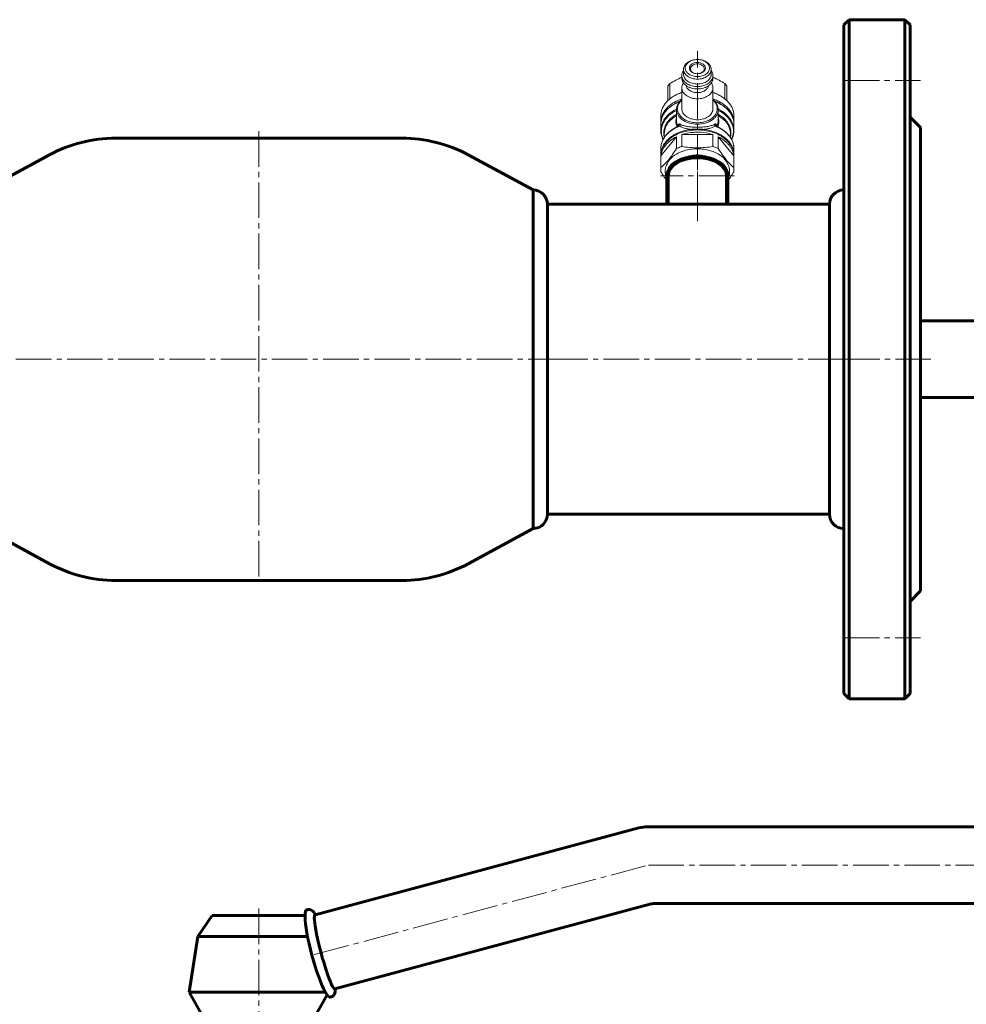
# Model space of a CAD drawing. Units: millimetres. Extents: x -346 to 671, y -685 to 37.
# Drawn here: x 6 to 278, y -246 to 37 of the extents above; entities that cross this region are included whole.
import ezdxf

# ---------------------------------------------------------------- set-up
doc = ezdxf.new("R2010")
doc.units = ezdxf.units.MM
for name, pattern in [('K5LT32768', [0]), ('K5LT32769', [0]), ('K5LT32771', [0]), ('K5LT_AXLED', [14.708744, 10.208744, -1.5, 1.5, -1.5]), ('K5LT_BASIC', [0]), ('K5LT_THIN', [0])]:
    doc.linetypes.add(name, pattern=pattern)

# ---------------------------------------------------------------- blocks, each defined once
blk = doc.blocks.new('U3')
at = {"color": 5, "linetype": 'K5LT_BASIC', "lineweight": 60, "true_color": 0x0000ff}
for p, q in [((57.4, -226.23), (61.5, -220.23)), ((61.5, -220.23), (74.9, -220.23)), ((88.19, -220.23), (74.9, -220.23)), ((54.9, -242.23), (57.4, -226.23)), ((57.4, -226.23), (88.89, -226.23)), ((54.9, -242.23), (59.32, -250.03)), ((94.01, -242.23), (54.9, -242.23)), ((94.48, -242.96), (90.47, -250.03)), ((59.32, -250.03), (61.45, -250.03)), ((61.45, -250.03), (61.45, -251.48)), ((61.45, -250.03), (88.35, -250.03)), ((88.35, -250.03), (88.35, -251.48)), ((90.47, -250.03), (88.35, -250.03))]:
    blk.add_line(p, q, dxfattribs=at)
at = {"color": 30, "linetype": 'K5LT_AXLED', "lineweight": 18, "true_color": 0xff8000}
blk.add_line((74.9, -218.23), (74.9, -259.23), dxfattribs=at)
blk = doc.blocks.new('U4')
at = {"color": 5, "linetype": 'K5LT_BASIC', "lineweight": 60, "true_color": 0x0000ff}
for p, q in [((186.62, -194.73), (474.9, -194.73)), ((474.9, -216.73), (474.9, -194.73)), ((91.02, -219.99), (184.03, -195.07)), ((96.72, -241.24), (187.56, -216.9)), ((188.86, -216.73), (474.9, -216.73))]:
    blk.add_line(p, q, dxfattribs=at)
at = {"color": 30, "linetype": 'K5LT_AXLED', "lineweight": 18, "true_color": 0xff8000}
for p, q in [((90.8, -231.44), (186.75, -205.73)), ((186.75, -205.73), (476.9, -205.73))]:
    blk.add_line(p, q, dxfattribs=at)
at = {"color": 5, "linetype": 'K5LT_BASIC', "lineweight": 60, "true_color": 0x0000ff}
for centre, radius in [((186.62, -204.73), 10), ((188.86, -221.73), 5)]:
    blk.add_arc(centre, radius, 90, 105, dxfattribs=at)
blk = doc.blocks.new('U2')
for name in ['U4', 'U3']:
    blk.add_blockref(name, (0, 0))
blk = doc.blocks.new('U40')
at = {"color": 5, "linetype": 'K5LT_BASIC', "lineweight": 60, "true_color": 0x0000ff}
for p, q in [((90.99, -219.86), (91.02, -219.99)), ((96.75, -241.37), (96.72, -241.24))]:
    blk.add_line(p, q, dxfattribs=at)
for centre, start, end in [((89.18, -220.35), 15, 105), ((94.95, -241.85), 285, 15)]:
    blk.add_arc(centre, 1.87, start, end, dxfattribs=at)
for centre, major_axis, ratio in [((92.06, -231.1), (-3.36, 12.56), 0.153832), ((93.87, -230.62), (-2.85, 10.63), 0.10678)]:
    blk.add_ellipse(centre, major_axis=major_axis, ratio=ratio, start_param=0, end_param=3.141593, dxfattribs=at)
blk = doc.blocks.new('U53')
at = {"color": 5, "linetype": 'K5LT_BASIC', "lineweight": 60, "true_color": 0x0000ff}
for p, q in [((33.79, 2.99), (74.9, 2.99)), ((74.9, 2.99), (116, 2.99)), ((14.77, -1.82), (-3.85, -11.89)), ((135.03, -1.82), (153.65, -11.89)), ((-3.85, -11.89), (-3.85, -109.13)), ((153.65, -11.89), (153.65, -109.13)), ((14.77, -119.2), (-3.85, -109.13)), ((135.03, -119.2), (153.65, -109.13)), ((33.79, -124.01), (116, -124.01))]:
    blk.add_line(p, q, dxfattribs=at)
at = {"color": 30, "linetype": 'K5LT_AXLED', "lineweight": 18, "true_color": 0xff8000}
for p, q in [((74.9, 4.99), (74.9, -124.01)), ((-9.6, -60.51), (159.4, -60.51))]:
    blk.add_line(p, q, dxfattribs=at)
at = {"color": 5, "linetype": 'K5LT_BASIC', "lineweight": 60, "true_color": 0x0000ff}
for centre, start, end in [((33.79, -37.01), 90, 118.4), ((116, -37.01), 61.6, 90), ((33.79, -84.01), 241.6, 270), ((116, -84.01), 270, 298.4)]:
    blk.add_arc(centre, 40, start, end, dxfattribs=at)
blk = doc.blocks.new('U58')
at = {"color": 30, "linetype": 'K5LT_AXLED', "lineweight": 18, "true_color": 0xff8000}
for p, q in [((200.83, -16.85), (200.83, -1.37)), ((211.43, -7.83), (190.23, -7.83))]:
    blk.add_line(p, q, dxfattribs=at)
at = {"color": 30, "linetype": 'K5LT32771', "lineweight": 100, "true_color": 0xfe7107}
for p, q in [((192.23, -7.83), (192.23, -16.01)), ((209.43, -7.83), (209.43, -16.01))]:
    blk.add_line(p, q, dxfattribs=at)
blk.add_ellipse((200.83, -7.83), major_axis=(-8.6, 0), ratio=0.624886, start_param=3.141593, end_param=6.283185, dxfattribs=at)
blk = doc.blocks.new('U59')
at = {"color": 7, "linetype": 'K5LT32768', "lineweight": 18}
for p, q in [((200.82, 25.55), (200.84, 25.55)), ((196.86, 22.74), (196.86, 21.33)), ((204.81, 22.74), (204.81, 21.33)), ((196.36, 20.97), (196.36, 20.27)), ((200.81, 21.47), (200.85, 21.47)), ((205.31, 20.97), (205.31, 20.27)), ((192.33, 17.93), (192.33, 13.71)), ((192.91, 18.64), (192.91, 14.21)), ((196.36, 17.44), (196.36, 11.43)), ((205.31, 17.44), (205.31, 11.43)), ((208.76, 18.64), (208.76, 14.21)), ((209.33, 17.93), (209.33, 13.71)), ((190.33, 7.52), (190.33, 9.36)), ((194.83, 11.22), (194.83, 7.96)), ((206.83, 11.22), (206.83, 7.96)), ((211.33, 7.52), (211.33, 9.36)), ((190.33, 5.23), (190.33, 6.99)), ((195.08, 6.29), (195.06, 6.28)), ((195.31, 6.4), (195.31, 6.4)), ((206.35, 6.4), (206.35, 6.4)), ((206.6, 6.28), (206.58, 6.29)), ((211.33, 5.23), (211.33, 6.99)), ((194.84, 3.37), (190.37, -2.11)), ((191.33, 3.15), (191.33, 4.23)), ((194.84, -0.01), (194.84, 3.37)), ((205.3, 3.99), (196.36, 3.99)), ((196.36, 0.61), (196.36, 3.99)), ((199.05, 5.5), (199.08, 5.22)), ((202.62, 5.5), (202.58, 5.22)), ((205.3, 0.61), (205.3, 3.99)), ((206.82, -0.01), (206.82, 3.37)), ((211.29, -2.11), (206.82, 3.37)), ((210.33, 3.15), (210.33, 4.23)), ((190.33, -1.81), (190.33, -0.05)), ((190.33, -6.11), (190.33, -2.1)), ((190.37, -2.1), (190.37, -2.11)), ((190.37, -5.49), (190.37, -2.11)), ((211.29, -2.11), (211.29, -2.1)), ((211.29, -5.49), (211.29, -2.11)), ((211.33, -1.81), (211.33, -0.05)), ((211.33, -6.11), (211.33, -2.1)), ((190.37, -5.49), (190.33, -6.11)), ((211.33, -6.11), (211.29, -5.49)), ((190.33, -6.11), (190.37, -6.73)), ((211.29, -6.73), (211.33, -6.11)), ((200.85, -13.48), (200.82, -13.48)), ((200.84, -18.56), (200.82, -18.56))]:
    blk.add_line(p, q, dxfattribs=at)
at = {"color": 30, "linetype": 'K5LT_AXLED', "lineweight": 18, "true_color": 0xff8000}
blk.add_line((200.83, -20.89), (200.83, 27.99), dxfattribs=at)
at = {"color": 9, "linetype": 'K5LT32769', "lineweight": 18, "true_color": 0xc0c0c0}
for p, q in [((200.83, 5.56), (200.83, 5.33)), ((190.47, 1.15), (190.47, 1.14))]:
    blk.add_line(p, q, dxfattribs=at)
at = {"color": 7, "linetype": 'K5LT32768', "const_width": 0.18}
for points in [[(195.31, 6.4), (195.32, 6.4), (195.36, 6.43)], [(206.3, 6.43), (206.34, 6.4), (206.35, 6.4)]]:
    blk.add_lwpolyline(points, dxfattribs=at)
at = {"color": 9, "linetype": 'K5LT32769', "lineweight": 18, "true_color": 0xc0c0c0}
for centre, radius, start, end in [((199.85, 1.13), 11.35, 116.2321, 116.4694), ((201.82, 1.13), 11.35, 63.5306, 63.7678), ((199.72, -2.34), 9.8, 118.3892, 119.1552), ((200.05, -4.58), 11.84, 113.36, 114.5995), ((200.17, -4.86), 12.14, 111.3477, 113.3539), ((201.51, -4.81), 12.08, 66.6414, 68.657), ((201.62, -4.55), 11.8, 65.3985, 66.642), ((201.94, -2.34), 9.8, 60.8431, 61.6108), ((195.64, -0.05), 5.31, 167.0417, 179.9664), ((206.09, -0.05), 5.24, 359.9986, 0.6758)]:
    blk.add_arc(centre, radius, start, end, dxfattribs=at)
at = {"color": 7, "linetype": 'K5LT32768', "lineweight": 18}
for centre, radius, start, end in [((195.59, 7.52), 5.26, 180.0005, 182.8481), ((199.96, -4.08), 11.46, 115.2863, 115.9362), ((200.05, -4.27), 11.67, 113.9293, 115.1955), ((201.63, -4.24), 11.63, 64.8019, 66.0727), ((201.71, -4.08), 11.46, 64.0636, 64.7137), ((206.07, 7.52), 5.26, 357.1518, 359.9995), ((195.58, -1.81), 5.25, 180.0026, 181.7323), ((206.08, -1.81), 5.25, 358.2677, 359.9974)]:
    blk.add_arc(centre, radius, start, end, dxfattribs=at)
for points, knots in [([(196.86, 22.74), (196.86, 22.93), (196.91, 23.3), (197.14, 23.84), (197.52, 24.33), (198.02, 24.75), (198.62, 25.1), (199.54, 25.45), (200.31, 25.55), (200.82, 25.55)], [0, 0, 0, 0, 0.1034, 0.210538, 0.324265, 0.446069, 0.576059, 0.713195, 1, 1, 1, 1]), ([(200.83, 20.64), (200.38, 20.64), (199.72, 20.73), (198.91, 21.03), (198.38, 21.33), (197.94, 21.71), (197.61, 22.13), (197.4, 22.6), (197.33, 23.09), (197.4, 23.58), (197.6, 24.05), (197.93, 24.48), (198.37, 24.85), (198.9, 25.15), (199.71, 25.46), (200.37, 25.55), (200.82, 25.55)], [0, 0, 0, 0, 0.143421, 0.212024, 0.277063, 0.338009, 0.394907, 0.448495, 0.500195, 0.551877, 0.605417, 0.662246, 0.723115, 0.788083, 0.856628, 1, 1, 1, 1]), ([(200.84, 25.55), (201.29, 25.55), (201.96, 25.46), (202.77, 25.15), (203.29, 24.85), (203.73, 24.48), (204.06, 24.05), (204.26, 23.58), (204.33, 23.09), (204.26, 22.6), (204.05, 22.13), (203.72, 21.71), (203.29, 21.33), (202.76, 21.03), (201.95, 20.73), (201.28, 20.64), (200.83, 20.64)], [0, 0, 0, 0, 0.143372, 0.211918, 0.276885, 0.337755, 0.394583, 0.448123, 0.499805, 0.551505, 0.605094, 0.661992, 0.722937, 0.787976, 0.85658, 1, 1, 1, 1]), ([(200.85, 25.55), (201.36, 25.55), (202.12, 25.45), (203.04, 25.1), (203.65, 24.75), (204.15, 24.33), (204.52, 23.84), (204.75, 23.3), (204.81, 22.93), (204.81, 22.74)], [0, 0, 0, 0, 0.286806, 0.423941, 0.553931, 0.675735, 0.789462, 0.8966, 1, 1, 1, 1]), ([(200.83, 19.93), (200.32, 19.93), (199.56, 20.03), (198.63, 20.38), (198.02, 20.73), (197.52, 21.15), (197.14, 21.64), (196.95, 22.1), (196.87, 22.46), (196.86, 22.65), (196.86, 22.74)], [0, 0, 0, 0, 0.286708, 0.423838, 0.55383, 0.675625, 0.789325, 0.896417, 0.948453, 1, 1, 1, 1]), ([(200.83, 24.72), (200.54, 24.72), (200.09, 24.66), (199.56, 24.46), (199.21, 24.26), (198.92, 24.02), (198.7, 23.73), (198.56, 23.43), (198.52, 23.1), (198.56, 22.78), (198.69, 22.47), (198.91, 22.18), (199.2, 21.94), (199.54, 21.74), (200.08, 21.53), (200.52, 21.47), (200.81, 21.47)], [0, 0, 0, 0, 0.143449, 0.212074, 0.277145, 0.338124, 0.395057, 0.448675, 0.500393, 0.552076, 0.605595, 0.662387, 0.723212, 0.78814, 0.856648, 1, 1, 1, 1]), ([(200.83, 24.3), (200.57, 24.3), (200.07, 24.23), (199.51, 23.98), (199.17, 23.68), (198.98, 23.44), (198.86, 23.17), (198.83, 22.98), (198.83, 22.88)], [0, 0, 0, 0, 0.28703, 0.553563, 0.675501, 0.789329, 0.896543, 1, 1, 1, 1]), ([(198.83, 22.88), (198.83, 22.79), (198.86, 22.6), (198.97, 22.33), (199.16, 22.09), (199.41, 21.87), (199.71, 21.7), (200.18, 21.52), (200.56, 21.47), (200.82, 21.47)], [0, 0, 0, 0, 0.103436, 0.210595, 0.32432, 0.446102, 0.576064, 0.713172, 1, 1, 1, 1]), ([(200.85, 21.47), (201.14, 21.47), (201.58, 21.53), (202.12, 21.74), (202.47, 21.94), (202.75, 22.18), (202.97, 22.47), (203.1, 22.78), (203.15, 23.1), (203.1, 23.43), (202.96, 23.73), (202.74, 24.02), (202.45, 24.26), (202.1, 24.46), (201.57, 24.66), (201.13, 24.72), (200.83, 24.72)], [0, 0, 0, 0, 0.14335, 0.211859, 0.276786, 0.337611, 0.394404, 0.447923, 0.499606, 0.551324, 0.604942, 0.661874, 0.722853, 0.787925, 0.85655, 1, 1, 1, 1]), ([(202.83, 22.88), (202.83, 22.98), (202.8, 23.17), (202.69, 23.44), (202.5, 23.68), (202.15, 23.98), (201.59, 24.23), (201.09, 24.3), (200.83, 24.3)], [0, 0, 0, 0, 0.103458, 0.210671, 0.324498, 0.446435, 0.712969, 1, 1, 1, 1]), ([(204.81, 22.74), (204.81, 22.65), (204.79, 22.46), (204.72, 22.1), (204.52, 21.64), (204.14, 21.15), (203.64, 20.73), (203.04, 20.38), (202.11, 20.03), (201.34, 19.93), (200.83, 19.93)], [0, 0, 0, 0, 0.051547, 0.103583, 0.210675, 0.324375, 0.446171, 0.576162, 0.713292, 1, 1, 1, 1]), ([(200.85, 21.47), (201.1, 21.47), (201.6, 21.54), (202.16, 21.79), (202.5, 22.09), (202.69, 22.33), (202.8, 22.6), (202.83, 22.79), (202.83, 22.88)], [0, 0, 0, 0, 0.287083, 0.553496, 0.675388, 0.789215, 0.89647, 1, 1, 1, 1]), ([(192.91, 18.64), (193.47, 18.98), (194.59, 19.64), (195.76, 20.2), (196.36, 20.45)], [0, 0, 0, 0, 0.505943, 1, 1, 1, 1]), ([(196.85, 22.42), (196.77, 22.31), (196.63, 22.09), (196.47, 21.73), (196.38, 21.35), (196.36, 21.1), (196.36, 20.97)], [0, 0, 0, 0, 0.260638, 0.512449, 0.757896, 1, 1, 1, 1]), ([(196.36, 20.97), (196.36, 20.86), (196.37, 20.63), (196.43, 20.41), (196.46, 20.3)], [0, 0, 0, 0, 0.497154, 1, 1, 1, 1]), ([(196.36, 20.27), (196.36, 20.16), (196.37, 19.95), (196.44, 19.65), (196.54, 19.34), (196.75, 18.95), (197.1, 18.48), (197.67, 18), (198.35, 17.61), (199.4, 17.22), (200.25, 17.1), (200.83, 17.1)], [0, 0, 0, 0, 0.051535, 0.103559, 0.156529, 0.210845, 0.324519, 0.446286, 0.576246, 0.713344, 1, 1, 1, 1]), ([(196.46, 20.3), (196.52, 20.12), (196.67, 19.77), (197.02, 19.29), (197.48, 18.86), (198.03, 18.49), (198.66, 18.19), (199.59, 17.9), (200.33, 17.81), (200.83, 17.81)], [0, 0, 0, 0, 0.104396, 0.214281, 0.330845, 0.454389, 0.58444, 0.719894, 1, 1, 1, 1]), ([(200.83, 18.52), (200.32, 18.52), (199.56, 18.62), (198.63, 18.97), (198.02, 19.31), (197.52, 19.74), (197.14, 20.23), (196.95, 20.68), (196.87, 21.05), (196.86, 21.24), (196.86, 21.33)], [0, 0, 0, 0, 0.286724, 0.423846, 0.553837, 0.67563, 0.789328, 0.896418, 0.948454, 1, 1, 1, 1]), ([(200.83, 18.52), (201.34, 18.52), (202.11, 18.62), (203.04, 18.97), (203.64, 19.31), (204.14, 19.74), (204.52, 20.23), (204.72, 20.68), (204.79, 21.05), (204.81, 21.24), (204.81, 21.33)], [0, 0, 0, 0, 0.286724, 0.423846, 0.553837, 0.67563, 0.789328, 0.896418, 0.948454, 1, 1, 1, 1]), ([(200.83, 17.81), (201.33, 17.81), (202.08, 17.9), (203.01, 18.19), (203.63, 18.49), (204.19, 18.86), (204.64, 19.29), (204.99, 19.77), (205.15, 20.12), (205.2, 20.3)], [0, 0, 0, 0, 0.280106, 0.41556, 0.545611, 0.669155, 0.785719, 0.895604, 1, 1, 1, 1]), ([(200.83, 17.1), (201.41, 17.1), (202.27, 17.22), (203.31, 17.61), (204, 18), (204.56, 18.48), (204.92, 18.95), (205.12, 19.34), (205.23, 19.65), (205.29, 19.95), (205.31, 20.16), (205.31, 20.27)], [0, 0, 0, 0, 0.286656, 0.423754, 0.553714, 0.675481, 0.789155, 0.843471, 0.896441, 0.948465, 1, 1, 1, 1]), ([(205.31, 20.97), (205.31, 21.1), (205.28, 21.35), (205.19, 21.73), (205.03, 22.09), (204.89, 22.31), (204.81, 22.42)], [0, 0, 0, 0, 0.242104, 0.487551, 0.739362, 1, 1, 1, 1]), ([(205.2, 20.3), (205.24, 20.41), (205.29, 20.63), (205.31, 20.86), (205.31, 20.97)], [0, 0, 0, 0, 0.502846, 1, 1, 1, 1]), ([(205.31, 20.45), (205.9, 20.2), (207.07, 19.64), (208.2, 18.98), (208.76, 18.64)], [0, 0, 0, 0, 0.494057, 1, 1, 1, 1]), ([(192.91, 18.64), (192.85, 18.58), (192.65, 18.35), (192.46, 18.12), (192.33, 17.93)], [0, 0, 0, 0, 0.254025, 1, 1, 1, 1]), ([(196.83, 18.85), (196.75, 18.75), (196.62, 18.52), (196.47, 18.17), (196.38, 17.81), (196.36, 17.56), (196.36, 17.44)], [0, 0, 0, 0, 0.260192, 0.511914, 0.757551, 1, 1, 1, 1]), ([(196.36, 17.44), (196.36, 17.33), (196.37, 17.13), (196.44, 16.82), (196.54, 16.51), (196.75, 16.12), (197.1, 15.65), (197.67, 15.17), (198.35, 14.78), (199.4, 14.39), (200.25, 14.27), (200.83, 14.27)], [0, 0, 0, 0, 0.051535, 0.103559, 0.156529, 0.210845, 0.324519, 0.446286, 0.576246, 0.713344, 1, 1, 1, 1]), ([(200.83, 16.04), (200.44, 16.04), (199.87, 16.11), (199.15, 16.36), (198.68, 16.61), (198.27, 16.91), (197.95, 17.26), (197.73, 17.65), (197.65, 17.94), (197.63, 18.08)], [0, 0, 0, 0, 0.283596, 0.419998, 0.550157, 0.672948, 0.788125, 0.896494, 1, 1, 1, 1]), ([(200.83, 16.04), (201.22, 16.04), (201.8, 16.11), (202.51, 16.36), (202.98, 16.61), (203.39, 16.91), (203.71, 17.26), (203.93, 17.65), (204.02, 17.94), (204.04, 18.08)], [0, 0, 0, 0, 0.283596, 0.419998, 0.550157, 0.672948, 0.788125, 0.896494, 1, 1, 1, 1]), ([(200.83, 14.27), (201.41, 14.27), (202.27, 14.39), (203.31, 14.78), (204, 15.17), (204.56, 15.65), (204.92, 16.12), (205.12, 16.51), (205.23, 16.82), (205.29, 17.13), (205.31, 17.33), (205.31, 17.44)], [0, 0, 0, 0, 0.286656, 0.423754, 0.553714, 0.675481, 0.789155, 0.843471, 0.896441, 0.948465, 1, 1, 1, 1]), ([(205.31, 17.44), (205.31, 17.56), (205.29, 17.81), (205.2, 18.17), (205.05, 18.52), (204.91, 18.75), (204.83, 18.85)], [0, 0, 0, 0, 0.242449, 0.488086, 0.739808, 1, 1, 1, 1]), ([(208.76, 18.64), (208.81, 18.58), (209.01, 18.35), (209.2, 18.12), (209.33, 17.93)], [0, 0, 0, 0, 0.254025, 1, 1, 1, 1]), ([(190.33, 9.36), (190.33, 9.53), (190.35, 9.89), (190.43, 10.41), (190.56, 10.93), (190.8, 11.61), (191.24, 12.44), (191.95, 13.37), (192.84, 14.21), (193.88, 14.96), (195.06, 15.59), (195.91, 15.93), (196.35, 16.07)], [0, 0, 0, 0, 0.054537, 0.109343, 0.16468, 0.22079, 0.336055, 0.456628, 0.583311, 0.716344, 0.855468, 1, 1, 1, 1]), ([(190.33, 7.52), (190.33, 7.7), (190.35, 8.05), (190.43, 8.57), (190.56, 9.09), (190.8, 9.77), (191.24, 10.61), (191.95, 11.53), (192.84, 12.37), (193.88, 13.12), (195.06, 13.75), (195.91, 14.09), (196.35, 14.24)], [0, 0, 0, 0, 0.054537, 0.109343, 0.16468, 0.22079, 0.336055, 0.456628, 0.583311, 0.716344, 0.855468, 1, 1, 1, 1]), ([(205.31, 16.07), (205.75, 15.93), (206.6, 15.59), (207.78, 14.96), (208.82, 14.21), (209.71, 13.37), (210.42, 12.44), (210.86, 11.61), (211.1, 10.93), (211.23, 10.41), (211.31, 9.89), (211.33, 9.53), (211.33, 9.36)], [0, 0, 0, 0, 0.144532, 0.283656, 0.416689, 0.543372, 0.663945, 0.77921, 0.83532, 0.890657, 0.945463, 1, 1, 1, 1]), ([(205.31, 14.24), (205.75, 14.09), (206.6, 13.75), (207.78, 13.12), (208.82, 12.37), (209.71, 11.53), (210.42, 10.61), (210.86, 9.77), (211.1, 9.09), (211.23, 8.57), (211.31, 8.05), (211.33, 7.7), (211.33, 7.52)], [0, 0, 0, 0, 0.144532, 0.283656, 0.416689, 0.543372, 0.663945, 0.77921, 0.83532, 0.890657, 0.945463, 1, 1, 1, 1]), ([(195.77, 13.5), (194.99, 13.19), (193.87, 12.62), (192.58, 11.62), (191.78, 10.8), (191.15, 9.91), (190.68, 8.97), (190.4, 7.99), (190.33, 7.32), (190.33, 6.99)], [0, 0, 0, 0, 0.281916, 0.414424, 0.540876, 0.661608, 0.777443, 0.889678, 1, 1, 1, 1]), ([(192.99, 11.92), (193.41, 12.28), (194.34, 12.92), (195.35, 13.41), (195.89, 13.62)], [0, 0, 0, 0, 0.485748, 1, 1, 1, 1]), ([(194.83, 11.22), (194.83, 11.47), (194.9, 12), (195.2, 12.75), (195.69, 13.45), (196.11, 13.85), (196.35, 14.04)], [0, 0, 0, 0, 0.233792, 0.474918, 0.729186, 1, 1, 1, 1]), ([(198.82, 7.66), (198.41, 7.77), (197.64, 8.04), (196.62, 8.65), (195.95, 9.31), (195.55, 9.89), (195.33, 10.33), (195.19, 10.8), (195.12, 11.27), (195.14, 11.75), (195.23, 12.22), (195.4, 12.68), (195.73, 13.28), (196.08, 13.68), (196.34, 13.91)], [0, 0, 0, 0, 0.148242, 0.287258, 0.415647, 0.47616, 0.534544, 0.591307, 0.647091, 0.702628, 0.758674, 0.815936, 0.875014, 1, 1, 1, 1]), ([(200.83, 8.26), (200.25, 8.26), (199.4, 8.38), (198.35, 8.77), (197.67, 9.16), (197.1, 9.64), (196.68, 10.19), (196.42, 10.8), (196.36, 11.22), (196.36, 11.43)], [0, 0, 0, 0, 0.286788, 0.42395, 0.553971, 0.675794, 0.789521, 0.896637, 1, 1, 1, 1]), ([(200.83, 8.26), (201.41, 8.26), (202.27, 8.38), (203.31, 8.77), (204, 9.16), (204.56, 9.64), (204.98, 10.19), (205.25, 10.8), (205.31, 11.22), (205.31, 11.43)], [0, 0, 0, 0, 0.286788, 0.42395, 0.553971, 0.675794, 0.789521, 0.896637, 1, 1, 1, 1]), ([(205.32, 13.91), (205.58, 13.68), (205.93, 13.28), (206.26, 12.68), (206.43, 12.22), (206.53, 11.75), (206.54, 11.27), (206.47, 10.8), (206.33, 10.33), (206.11, 9.89), (205.72, 9.31), (205.04, 8.65), (204.02, 8.04), (203.25, 7.77), (202.85, 7.66)], [0, 0, 0, 0, 0.124986, 0.184064, 0.241326, 0.297372, 0.35291, 0.408694, 0.465457, 0.52384, 0.584353, 0.712742, 0.851758, 1, 1, 1, 1]), ([(205.31, 14.04), (205.55, 13.85), (205.97, 13.45), (206.46, 12.75), (206.76, 12), (206.83, 11.47), (206.83, 11.22)], [0, 0, 0, 0, 0.270813, 0.525081, 0.766207, 1, 1, 1, 1]), ([(205.77, 13.62), (206.31, 13.41), (207.33, 12.92), (208.26, 12.28), (208.67, 11.92)], [0, 0, 0, 0, 0.514252, 1, 1, 1, 1]), ([(211.33, 6.99), (211.33, 7.32), (211.27, 7.99), (210.98, 8.97), (210.52, 9.91), (209.88, 10.8), (209.08, 11.62), (207.8, 12.62), (206.68, 13.19), (205.89, 13.5)], [0, 0, 0, 0, 0.110322, 0.222556, 0.338391, 0.459124, 0.585575, 0.718084, 1, 1, 1, 1]), ([(200.83, 6.97), (200.06, 6.97), (198.91, 7.13), (197.5, 7.65), (196.59, 8.18), (195.83, 8.82), (195.35, 9.44), (195.08, 9.98), (194.94, 10.38), (194.85, 10.8), (194.83, 11.08), (194.83, 11.22)], [0, 0, 0, 0, 0.286645, 0.423745, 0.553708, 0.675477, 0.789152, 0.843468, 0.89644, 0.948464, 1, 1, 1, 1]), ([(206.83, 11.22), (206.83, 11.08), (206.81, 10.8), (206.72, 10.38), (206.58, 9.98), (206.31, 9.44), (205.83, 8.82), (205.07, 8.18), (204.16, 7.65), (202.76, 7.13), (201.6, 6.97), (200.83, 6.97)], [0, 0, 0, 0, 0.051536, 0.10356, 0.156532, 0.210848, 0.324523, 0.446292, 0.576255, 0.713355, 1, 1, 1, 1]), ([(194.95, 6.23), (194.27, 5.9), (193.31, 5.31), (192.23, 4.34), (191.56, 3.55), (191.02, 2.71), (190.63, 1.82), (190.39, 0.89), (190.33, 0.26), (190.33, -0.05)], [0, 0, 0, 0, 0.27484, 0.405209, 0.530872, 0.652304, 0.770267, 0.885771, 1, 1, 1, 1]), ([(200.83, 7.4), (200.66, 7.4), (199.98, 7.42), (199.31, 7.53), (198.82, 7.66)], [0, 0, 0, 0, 0.25271, 1, 1, 1, 1]), ([(202.85, 7.66), (202.68, 7.61), (202.02, 7.46), (201.34, 7.4), (200.83, 7.4)], [0, 0, 0, 0, 0.246724, 1, 1, 1, 1]), ([(211.33, -0.05), (211.33, 0.26), (211.28, 0.89), (211.04, 1.82), (210.64, 2.71), (210.1, 3.55), (209.43, 4.34), (208.35, 5.31), (207.39, 5.9), (206.72, 6.23)], [0, 0, 0, 0, 0.114229, 0.229732, 0.347696, 0.469128, 0.594791, 0.72516, 1, 1, 1, 1]), ([(190.33, -1.81), (190.33, -1.6), (190.36, -1.16), (190.48, -0.51), (190.68, 0.12), (191.06, 0.96), (191.73, 1.96), (192.8, 3.02), (194.1, 3.94), (195.61, 4.67), (197.28, 5.21), (198.45, 5.43), (199.05, 5.5)], [0, 0, 0, 0, 0.052508, 0.105413, 0.159092, 0.213882, 0.327715, 0.448617, 0.577076, 0.712665, 0.854205, 1, 1, 1, 1]), ([(200.83, 5.33), (200.15, 5.33), (198.79, 5.24), (196.82, 4.82), (195.01, 4.14), (193.41, 3.22), (192.08, 2.1), (191.24, 1), (190.77, 0.07), (190.52, -0.64), (190.37, -1.36), (190.33, -1.85), (190.33, -2.1)], [0, 0, 0, 0, 0.144963, 0.28717, 0.424169, 0.554036, 0.675715, 0.789307, 0.843583, 0.896516, 0.948502, 1, 1, 1, 1]), ([(190.33, 5.23), (190.33, 5), (190.36, 4.55), (190.48, 3.88), (190.69, 3.22), (190.88, 2.79), (190.99, 2.59)], [0, 0, 0, 0, 0.246457, 0.494373, 0.745125, 1, 1, 1, 1]), ([(194.84, 3.37), (194.23, 3.07), (193.37, 2.54), (192.37, 1.69), (191.73, 1), (191.21, 0.28), (190.8, -0.49), (190.51, -1.29), (190.4, -1.83), (190.37, -2.1)], [0, 0, 0, 0, 0.277162, 0.408482, 0.534825, 0.65646, 0.773936, 0.888111, 1, 1, 1, 1]), ([(200.83, 4.69), (200.45, 4.69), (198.93, 4.63), (197.43, 4.34), (196.36, 3.99)], [0, 0, 0, 0, 0.254137, 1, 1, 1, 1]), ([(199.05, 5.5), (199.2, 5.51), (199.49, 5.53), (199.94, 5.55), (200.38, 5.56), (200.68, 5.56), (200.83, 5.56)], [0, 0, 0, 0, 0.247881, 0.497262, 0.74814, 1, 1, 1, 1]), ([(200.83, 5.56), (200.98, 5.56), (201.28, 5.56), (201.73, 5.55), (202.17, 5.53), (202.47, 5.51), (202.61, 5.5)], [0, 0, 0, 0, 0.25186, 0.502738, 0.752119, 1, 1, 1, 1]), ([(211.33, -2.1), (211.33, -1.85), (211.3, -1.36), (211.14, -0.64), (210.89, 0.07), (210.42, 1), (209.58, 2.1), (208.26, 3.22), (206.66, 4.14), (204.84, 4.82), (202.87, 5.24), (201.52, 5.33), (200.83, 5.33)], [0, 0, 0, 0, 0.051498, 0.103484, 0.156417, 0.210693, 0.324285, 0.445964, 0.575831, 0.71283, 0.855037, 1, 1, 1, 1]), ([(205.3, 3.99), (204.95, 4.1), (203.5, 4.52), (201.97, 4.69), (200.83, 4.69)], [0, 0, 0, 0, 0.245185, 1, 1, 1, 1]), ([(202.62, 5.5), (203.21, 5.43), (204.38, 5.21), (206.05, 4.67), (207.56, 3.94), (208.87, 3.02), (209.94, 1.96), (210.61, 0.96), (210.98, 0.12), (211.18, -0.51), (211.3, -1.16), (211.33, -1.6), (211.33, -1.81)], [0, 0, 0, 0, 0.145795, 0.287335, 0.422924, 0.551383, 0.672285, 0.786118, 0.840908, 0.894587, 0.947492, 1, 1, 1, 1]), ([(211.29, -2.1), (211.26, -1.83), (211.15, -1.29), (210.86, -0.49), (210.45, 0.28), (209.93, 1), (209.29, 1.69), (208.3, 2.54), (207.43, 3.07), (206.82, 3.37)], [0, 0, 0, 0, 0.111889, 0.226064, 0.34354, 0.465175, 0.591518, 0.722838, 1, 1, 1, 1]), ([(210.67, 2.59), (210.78, 2.79), (210.97, 3.22), (211.18, 3.88), (211.3, 4.55), (211.33, 5), (211.33, 5.23)], [0, 0, 0, 0, 0.254878, 0.50563, 0.753545, 1, 1, 1, 1]), ([(196.36, 0.61), (196.23, 0.56), (195.71, 0.38), (195.21, 0.17), (194.84, -0.01)], [0, 0, 0, 0, 0.253844, 1, 1, 1, 1]), ([(196.36, 0.61), (197.09, 0.48), (198.58, 0.27), (200.08, 0.2), (200.83, 0.2)], [0, 0, 0, 0, 0.498099, 1, 1, 1, 1]), ([(200.83, 0.2), (201.58, 0.2), (203.08, 0.27), (204.57, 0.48), (205.3, 0.61)], [0, 0, 0, 0, 0.501901, 1, 1, 1, 1]), ([(206.82, -0.01), (206.7, 0.05), (206.21, 0.28), (205.69, 0.48), (205.3, 0.61)], [0, 0, 0, 0, 0.246093, 1, 1, 1, 1]), ([(190.37, -5.49), (190.75, -5.15), (191.53, -4.41), (192.66, -3.13), (193.77, -1.65), (194.48, -0.57), (194.84, -0.01)], [0, 0, 0, 0, 0.216078, 0.45563, 0.718665, 1, 1, 1, 1]), ([(200.83, -1.85), (200.38, -1.85), (199.49, -1.91), (198.21, -2.19), (197.02, -2.64), (196.21, -3.12), (195.79, -3.44), (195.7, -3.52)], [0, 0, 0, 0, 0.1454515, 0.2880316, 0.4251907, 0.5549588, 0.5932489, 0.5932489, 0.5932489, 0.5932489]), ([(195.92, -1.08), (196.29, -0.91), (197.26, -0.55), (198.91, -0.17), (200.19, -0.08), (200.83, -0.08)], [0, 0, 0, 0, 0.24183, 0.616759, 1, 1, 1, 1]), ([(197.39, -2.91), (197.54, -2.85), (197.71, -2.78), (197.9, -2.71), (197.98, -2.68), (198.04, -2.65), (198.09, -2.63), (198.12, -2.62), (198.14, -2.61), (198.16, -2.6), (198.18, -2.6), (198.19, -2.59), (198.2, -2.59), (198.2, -2.59), (198.21, -2.59), (198.21, -2.59), (198.22, -2.59), (198.24, -2.58), (198.26, -2.58), (198.29, -2.57), (198.32, -2.56), (198.37, -2.55), (198.44, -2.54), (198.52, -2.52), (198.71, -2.48), (198.92, -2.43), (199.13, -2.39), (199.24, -2.36), (199.31, -2.35), (199.36, -2.34), (199.39, -2.33), (199.42, -2.32), (199.44, -2.32), (199.45, -2.31), (199.47, -2.31), (199.47, -2.31), (199.48, -2.31), (199.48, -2.31), (199.49, -2.31), (199.5, -2.31), (199.52, -2.31), (199.54, -2.3), (199.57, -2.3), (199.6, -2.3), (199.66, -2.3), (199.73, -2.29), (199.82, -2.29), (200.18, -2.26), (200.52, -2.23), (200.83, -2.21)], [0.6649326, 0.6649326, 0.6649326, 0.6649326, 0.7109375, 0.71875, 0.7265625, 0.734375, 0.7382812, 0.7421875, 0.7441406, 0.7460938, 0.7480469, 0.7490234, 0.7495117, 0.75, 0.7504883, 0.7509766, 0.7519531, 0.7539062, 0.7558594, 0.7578125, 0.7617188, 0.765625, 0.7734375, 0.78125, 0.7890625, 0.828125, 0.84375, 0.8515625, 0.859375, 0.8632812, 0.8671875, 0.8691406, 0.8710938, 0.8730469, 0.8740234, 0.8745117, 0.875, 0.8754883, 0.8759766, 0.8769531, 0.8789062, 0.8808594, 0.8828125, 0.8867188, 0.890625, 0.8984375, 0.90625, 0.9140625, 1, 1, 1, 1]), ([(200.83, -0.08), (201.26, -0.08), (202.33, -0.13), (203.99, -0.42), (205.18, -0.83), (205.75, -1.08)], [0, 0, 0, 0, 0.256135, 0.634738, 1, 1, 1, 1]), ([(200.83, -1.85), (201.28, -1.85), (202.17, -1.91), (203.46, -2.19), (204.64, -2.64), (205.46, -3.12), (205.87, -3.44), (205.96, -3.52)], [0, 0, 0, 0, 0.1454515, 0.2880316, 0.4251907, 0.5549588, 0.5932489, 0.5932489, 0.5932489, 0.5932489]), ([(200.83, -2.21), (201.11, -2.23), (201.44, -2.26), (201.8, -2.28), (201.91, -2.29), (201.98, -2.29), (202.04, -2.3), (202.07, -2.3), (202.1, -2.3), (202.12, -2.3), (202.14, -2.3), (202.15, -2.31), (202.16, -2.31), (202.16, -2.31), (202.17, -2.31), (202.17, -2.31), (202.19, -2.31), (202.2, -2.31), (202.22, -2.32), (202.25, -2.32), (202.28, -2.33), (202.34, -2.34), (202.4, -2.36), (202.48, -2.38), (202.67, -2.42), (202.88, -2.46), (203.09, -2.51), (203.2, -2.53), (203.27, -2.55), (203.32, -2.56), (203.35, -2.57), (203.38, -2.57), (203.4, -2.58), (203.42, -2.58), (203.43, -2.58), (203.44, -2.58), (203.44, -2.58), (203.45, -2.59), (203.45, -2.59), (203.46, -2.59), (203.48, -2.6), (203.5, -2.61), (203.52, -2.62), (203.55, -2.63), (203.6, -2.65), (203.67, -2.67), (203.74, -2.7), (203.94, -2.78), (204.12, -2.85), (204.27, -2.91), (204.28, -2.91)], [0, 0, 0, 0, 0.078125, 0.09375, 0.1015625, 0.109375, 0.1132812, 0.1171875, 0.1191406, 0.1210938, 0.1230469, 0.1240234, 0.1245117, 0.125, 0.1254883, 0.1259766, 0.1269531, 0.1289062, 0.1308594, 0.1328125, 0.1367188, 0.140625, 0.1484375, 0.15625, 0.1640625, 0.203125, 0.21875, 0.2265625, 0.234375, 0.2382812, 0.2421875, 0.2441406, 0.2460938, 0.2480469, 0.2490234, 0.2495117, 0.25, 0.2504883, 0.2509766, 0.2519531, 0.2539062, 0.2558594, 0.2578125, 0.2617188, 0.265625, 0.2734375, 0.28125, 0.2890625, 0.3359375, 0.3377163, 0.3377163, 0.3377163, 0.3377163]), ([(206.82, -0.01), (207.18, -0.57), (207.89, -1.65), (209.01, -3.13), (210.13, -4.41), (210.91, -5.15), (211.29, -5.49)], [0, 0, 0, 0, 0.281335, 0.54437, 0.783922, 1, 1, 1, 1]), ([(192.23, -9.03), (192.18, -8.95), (192.02, -8.64), (191.79, -8.08), (191.62, -7.35), (191.56, -6.61), (191.62, -5.87), (191.8, -5.15), (192.03, -4.6), (192.19, -4.29), (192.23, -4.21)], [0.2335901, 0.2335901, 0.2335901, 0.2335901, 0.2558744, 0.3144305, 0.371657, 0.4281936, 0.4847376, 0.5419859, 0.6005763, 0.6216062, 0.6216062, 0.6216062, 0.6216062]), ([(209.43, -4.21), (209.48, -4.29), (209.64, -4.6), (209.86, -5.15), (210.04, -5.87), (210.1, -6.61), (210.04, -7.35), (209.87, -8.08), (209.64, -8.64), (209.48, -8.95), (209.43, -9.03)], [0.3783964, 0.3783964, 0.3783964, 0.3783964, 0.3994237, 0.4580141, 0.5152624, 0.5718064, 0.628343, 0.6855695, 0.7441256, 0.7664073, 0.7664073, 0.7664073, 0.7664073]), ([(192.23, -9.41), (191.92, -9.01), (191.28, -8.13), (190.68, -7.23), (190.37, -6.73)], [0.4874908, 0.4874908, 0.4874908, 0.4874908, 0.7237568, 1, 1, 1, 1]), ([(211.29, -6.73), (210.98, -7.23), (210.38, -8.13), (209.74, -9.01), (209.43, -9.41)], [0, 0, 0, 0, 0.2762433, 0.5125051, 0.5125051, 0.5125051, 0.5125051])]:
    blk.add_open_spline(points, degree=3, knots=knots, dxfattribs=at)
at = {"color": 9, "linetype": 'K5LT32769', "lineweight": 18, "true_color": 0xc0c0c0}
for points, knots in [([(190.33, 5.23), (190.33, 5.52), (190.38, 6.12), (190.61, 7), (190.98, 7.86), (191.5, 8.67), (192.15, 9.44), (193.2, 10.39), (194.13, 10.97), (194.79, 11.3)], [0, 0, 0, 0, 0.11227, 0.226112, 0.342947, 0.463929, 0.589875, 0.721246, 1, 1, 1, 1]), ([(191.02, 2.63), (190.85, 2.99), (190.58, 3.75), (190.43, 4.93), (190.56, 6.11), (190.95, 7.26), (191.59, 8.35), (192.47, 9.35), (193.55, 10.23), (194.38, 10.72), (194.82, 10.94)], [0, 0, 0, 0, 0.1181, 0.233269, 0.348315, 0.466066, 0.588908, 0.718467, 0.855505, 1, 1, 1, 1]), ([(194.82, 9.82), (194.5, 9.63), (193.87, 9.23), (193.04, 8.54), (192.35, 7.77), (191.8, 6.94), (191.42, 6.07), (191.2, 5.16), (191.16, 4.24), (191.25, 3.64), (191.32, 3.34)], [0, 0, 0, 0, 0.142744, 0.279205, 0.409414, 0.533847, 0.653493, 0.769816, 0.884648, 1, 1, 1, 1]), ([(191.33, 4.23), (191.33, 4.48), (191.37, 4.98), (191.55, 5.71), (191.84, 6.43), (192.24, 7.13), (192.74, 7.78), (193.57, 8.61), (194.3, 9.13), (194.82, 9.43)], [0, 0, 0, 0, 0.11357, 0.228506, 0.346061, 0.467283, 0.592964, 0.723597, 1, 1, 1, 1]), ([(195.06, 6.29), (195.01, 6.36), (194.91, 6.53), (194.79, 6.8), (194.71, 7.09), (194.66, 7.41), (194.65, 7.76), (194.68, 8.25), (194.76, 8.63), (194.83, 8.88)], [0, 0, 0, 0, 0.105222, 0.213296, 0.32619, 0.445586, 0.572556, 0.707529, 1, 1, 1, 1]), ([(206.83, 8.88), (206.9, 8.63), (206.98, 8.25), (207.01, 7.76), (207, 7.41), (206.95, 7.09), (206.87, 6.8), (206.75, 6.53), (206.65, 6.36), (206.6, 6.29)], [0, 0, 0, 0, 0.292469, 0.427441, 0.554411, 0.673807, 0.786702, 0.894776, 1, 1, 1, 1]), ([(206.84, 10.94), (207.28, 10.72), (208.11, 10.23), (209.19, 9.35), (210.07, 8.35), (210.71, 7.26), (211.11, 6.11), (211.23, 4.93), (211.08, 3.74), (210.81, 2.99), (210.64, 2.63)], [0, 0, 0, 0, 0.144496, 0.281532, 0.41109, 0.53393, 0.65168, 0.766725, 0.881896, 1, 1, 1, 1]), ([(210.34, 3.34), (210.41, 3.64), (210.5, 4.24), (210.46, 5.16), (210.24, 6.07), (209.86, 6.94), (209.31, 7.77), (208.62, 8.54), (207.79, 9.23), (207.17, 9.63), (206.84, 9.82)], [0, 0, 0, 0, 0.115352, 0.230184, 0.346507, 0.466153, 0.590586, 0.720795, 0.857256, 1, 1, 1, 1]), ([(206.84, 9.43), (207.36, 9.13), (208.1, 8.61), (208.92, 7.78), (209.42, 7.13), (209.83, 6.43), (210.12, 5.71), (210.29, 4.98), (210.33, 4.48), (210.33, 4.23)], [0, 0, 0, 0, 0.276403, 0.407036, 0.532717, 0.653939, 0.771494, 0.88643, 1, 1, 1, 1]), ([(206.88, 11.3), (207.54, 10.97), (208.46, 10.39), (209.51, 9.44), (210.16, 8.67), (210.68, 7.86), (211.05, 7), (211.28, 6.12), (211.33, 5.52), (211.33, 5.23)], [0, 0, 0, 0, 0.278754, 0.410125, 0.536071, 0.657053, 0.773888, 0.88773, 1, 1, 1, 1]), ([(195.12, 6.18), (194.53, 5.91), (193.68, 5.43), (192.69, 4.66), (192.04, 4.03), (191.48, 3.36), (191.03, 2.65), (190.69, 1.92), (190.53, 1.4), (190.47, 1.15)], [0, 0, 0, 0, 0.276125, 0.407487, 0.534156, 0.656261, 0.774168, 0.888476, 1, 1, 1, 1]), ([(195.23, 6.69), (195.16, 6.78), (195.05, 6.95), (194.92, 7.26), (194.85, 7.6), (194.83, 7.84), (194.83, 7.96)], [0, 0, 0, 0, 0.228491, 0.466687, 0.722033, 1, 1, 1, 1]), ([(195.06, 6.29), (195.12, 6.34), (195.21, 6.47), (195.23, 6.62), (195.23, 6.69)], [0, 0, 0, 0, 0.520144, 1, 1, 1, 1]), ([(195.2, 6.34), (195.23, 6.39), (195.26, 6.51), (195.24, 6.64), (195.23, 6.69)], [0, 0, 0, 0, 0.495906, 1, 1, 1, 1]), ([(195.52, 7), (195.49, 6.98), (195.39, 6.88), (195.29, 6.78), (195.23, 6.69)], [0, 0, 0, 0, 0.262282, 1, 1, 1, 1]), ([(195.75, 6.45), (195.67, 6.46), (195.52, 6.46), (195.38, 6.43), (195.31, 6.4)], [0, 0, 0, 0, 0.524943, 1, 1, 1, 1]), ([(195.36, 6.43), (195.41, 6.46), (195.48, 6.53), (195.55, 6.68), (195.57, 6.84), (195.54, 6.95), (195.52, 7)], [0, 0, 0, 0, 0.244128, 0.491323, 0.743394, 1, 1, 1, 1]), ([(195.92, 6.96), (195.88, 6.98), (195.8, 7.02), (195.69, 7.05), (195.59, 7.05), (195.54, 7.02), (195.52, 7)], [0, 0, 0, 0, 0.327893, 0.589844, 0.80343, 1, 1, 1, 1]), ([(195.75, 6.45), (195.82, 6.52), (195.92, 6.68), (195.94, 6.87), (195.92, 6.96)], [0, 0, 0, 0, 0.51748, 1, 1, 1, 1]), ([(199.05, 5.5), (198.71, 5.54), (198.08, 5.62), (197.2, 5.81), (196.42, 6.07), (195.95, 6.31), (195.75, 6.45)], [0, 0, 0, 0, 0.288321, 0.551595, 0.788061, 1, 1, 1, 1]), ([(200.83, 6.12), (200.34, 6.12), (199.62, 6.15), (198.68, 6.23), (198.03, 6.31), (197.42, 6.42), (196.86, 6.56), (196.36, 6.73), (196.06, 6.88), (195.92, 6.96)], [0, 0, 0, 0, 0.291788, 0.430703, 0.5622, 0.685064, 0.798784, 0.903494, 1, 1, 1, 1]), ([(205.74, 6.96), (205.6, 6.88), (205.3, 6.73), (204.8, 6.56), (204.24, 6.42), (203.64, 6.31), (202.98, 6.23), (202.04, 6.15), (201.32, 6.12), (200.83, 6.12)], [0, 0, 0, 0, 0.096508, 0.201221, 0.314942, 0.437807, 0.569302, 0.708216, 1, 1, 1, 1]), ([(205.91, 6.45), (205.71, 6.31), (205.25, 6.07), (204.47, 5.81), (203.58, 5.62), (202.95, 5.54), (202.62, 5.5)], [0, 0, 0, 0, 0.211943, 0.448412, 0.711685, 1, 1, 1, 1]), ([(205.91, 6.45), (205.84, 6.52), (205.75, 6.68), (205.73, 6.87), (205.74, 6.96)], [0, 0, 0, 0, 0.51748, 1, 1, 1, 1]), ([(206.14, 7), (206.12, 7.02), (206.07, 7.05), (205.97, 7.05), (205.86, 7.02), (205.78, 6.98), (205.74, 6.96)], [0, 0, 0, 0, 0.19657, 0.410155, 0.672106, 1, 1, 1, 1]), ([(206.35, 6.4), (206.28, 6.43), (206.14, 6.46), (205.99, 6.46), (205.91, 6.45)], [0, 0, 0, 0, 0.475056, 1, 1, 1, 1]), ([(206.3, 6.43), (206.26, 6.46), (206.18, 6.53), (206.11, 6.68), (206.1, 6.84), (206.12, 6.95), (206.14, 7)], [0, 0, 0, 0, 0.244128, 0.491322, 0.743394, 1, 1, 1, 1]), ([(206.44, 6.69), (206.42, 6.72), (206.32, 6.83), (206.22, 6.93), (206.14, 7)], [0, 0, 0, 0, 0.238818, 1, 1, 1, 1]), ([(206.46, 6.34), (206.44, 6.39), (206.4, 6.51), (206.42, 6.64), (206.44, 6.69)], [0, 0, 0, 0, 0.495905, 1, 1, 1, 1]), ([(206.6, 6.29), (206.54, 6.34), (206.45, 6.47), (206.43, 6.62), (206.44, 6.69)], [0, 0, 0, 0, 0.520144, 1, 1, 1, 1]), ([(206.83, 7.96), (206.83, 7.84), (206.82, 7.6), (206.74, 7.26), (206.62, 6.95), (206.5, 6.78), (206.44, 6.69)], [0, 0, 0, 0, 0.277968, 0.533315, 0.77151, 1, 1, 1, 1]), ([(211.33, 0.01), (211.33, 0.32), (211.27, 0.94), (211.01, 1.84), (210.6, 2.72), (210.04, 3.55), (209.35, 4.33), (208.22, 5.29), (207.24, 5.86), (206.54, 6.18)], [0, 0, 0, 0, 0.111526, 0.22482, 0.341355, 0.462299, 0.588452, 0.720216, 1, 1, 1, 1])]:
    blk.add_open_spline(points, degree=3, knots=knots, dxfattribs=at)
at = {"color": 7, "linetype": 'K5LT_THIN', "lineweight": 18}
for points in [[(195.92, -1.08), (194.33, -1.67), (193.1, -2.71), (192.23, -4.21)], [(205.75, -1.08), (207.33, -1.67), (208.56, -2.71), (209.43, -4.21)]]:
    blk.add_open_spline(points, degree=3, dxfattribs=at)
blk = doc.blocks.new('U60')
at = {"color": 5, "linetype": 'K5LT_BASIC', "lineweight": 60, "true_color": 0x0000ff}
for p, q in [((474.9, -49.51), (264.9, -49.51)), ((474.9, -49.51), (474.9, -71.51)), ((264.9, -71.51), (474.9, -71.51))]:
    blk.add_line(p, q, dxfattribs=at)
blk = doc.blocks.new('U131')
at = {"color": 5, "linetype": 'K5LT_BASIC', "lineweight": 60, "true_color": 0x0000ff}
for p, q in [((244.4, 36.99), (242.9, 35.49)), ((244.4, 36.99), (260.4, 36.99)), ((244.4, 36.99), (244.4, -158.01)), ((261.9, 35.49), (260.4, 36.99)), ((260.4, -158.01), (260.4, 36.99)), ((242.9, 35.49), (242.9, -60.51)), ((261.9, 35.49), (261.9, 8.99)), ((261.9, 8.99), (264.9, 5.99)), ((261.9, 8.99), (261.9, -130.01)), ((264.9, 5.99), (264.9, -60.51)), ((242.9, -60.51), (242.9, -156.51)), ((264.9, -127.01), (264.9, -60.51)), ((261.9, -130.01), (264.9, -127.01)), ((261.9, -156.51), (261.9, -130.01)), ((242.9, -156.51), (244.4, -158.01)), ((244.4, -158.01), (260.4, -158.01)), ((261.9, -156.51), (260.4, -158.01))]:
    blk.add_line(p, q, dxfattribs=at)
at = {"color": 30, "linetype": 'K5LT_AXLED', "lineweight": 18, "true_color": 0xff8000}
for p, q in [((242.9, 19.49), (264.9, 19.49)), ((267.9, -60.51), (235.9, -60.51)), ((242.9, -140.51), (264.9, -140.51))]:
    blk.add_line(p, q, dxfattribs=at)
blk = doc.blocks.new('U133')
at = {"color": 5, "linetype": 'K5LT_BASIC', "lineweight": 60, "true_color": 0x0000ff}
for p, q in [((242.9, -109.13), (242.9, -11.89)), ((157.77, -16.01), (157.77, -105.01)), ((200.83, -16.01), (157.77, -16.01)), ((238.78, -16.01), (200.83, -16.01)), ((238.78, -16.01), (238.78, -105.01)), ((238.78, -105.01), (157.77, -105.01))]:
    blk.add_line(p, q, dxfattribs=at)
at = {"color": 30, "linetype": 'K5LT_AXLED', "lineweight": 18, "true_color": 0xff8000}
blk.add_line((242.9, -60.51), (153.65, -60.51), dxfattribs=at)
at = {"color": 5, "linetype": 'K5LT_BASIC', "lineweight": 60, "true_color": 0x0000ff}
for centre, start, end in [((153.65, -16.01), 0, 90), ((242.9, -16.01), 90, 180), ((153.65, -105.01), 270, 0), ((242.9, -105.01), 180, 270)]:
    blk.add_arc(centre, 4.12, start, end, dxfattribs=at)
blk = doc.blocks.new('U132')
blk.add_blockref('U133', (0, 0))

msp = doc.modelspace()

# ---------------------------------------------------------------- block references
for name in ['U131', 'U59', 'U53', 'U58', 'U132', 'U60', 'U2', 'U40']:
    msp.add_blockref(name, (0, 0))

doc.saveas('drawing.dxf')
